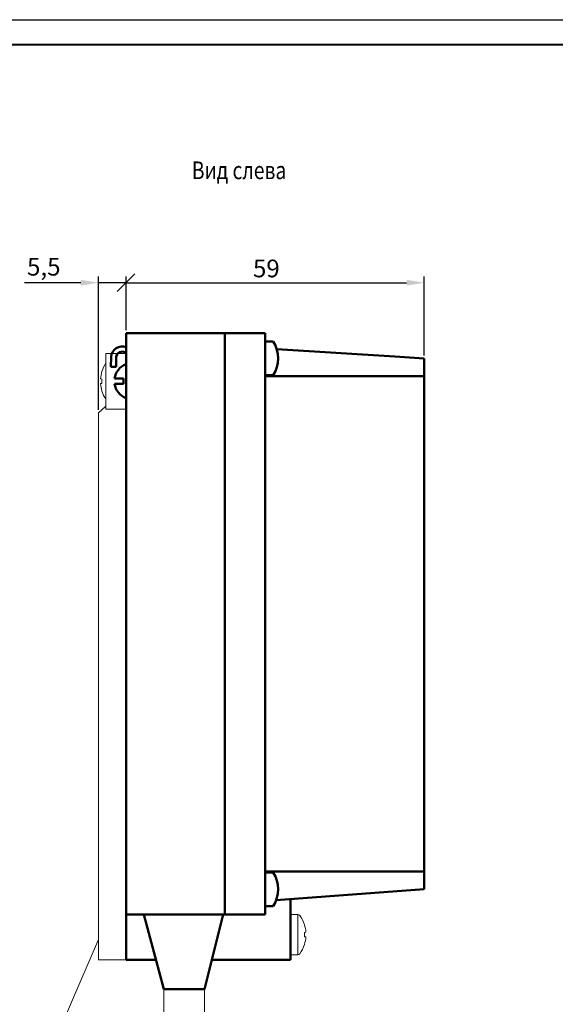
# Model space of a CAD drawing. Units: millimetres. Extents: x 0 to 420, y 0 to 297.
# Drawn here: x 174 to 280, y 102 to 297 of the extents above; entities that cross this region are included whole.
import ezdxf
from ezdxf.lldxf.tags import DXFTag

# ---------------------------------------------------------------- set-up
doc = ezdxf.new("R2010")
doc.units = ezdxf.units.MM
doc.layers.get('0').update_dxf_attribs({"color": 47})
for name, color, linetype, lineweight in [('help', 4, 'New Line1', 20), ('main', 5, 'Continuous', 50), ('size', 7, 'Continuous', 13)]:
    doc.layers.add(name, color=color, linetype=linetype, lineweight=lineweight)
doc.layers.add('ФОРМАТ', color=7, linetype='Continuous')
doc.styles.get("Standard").update_dxf_attribs({"font": 'win_eskd.shx', "width": 0.8, "oblique": 15})
tags = doc.linetypes.add('New Line1', pattern=[0.8, 0.5, -0.3]).pattern_tags.tags
tags[6:7] = [DXFTag(74, 4), DXFTag(75, 0), DXFTag(340, '0'), DXFTag(46, 1.0), DXFTag(50, 0.0), DXFTag(44, 0.0), DXFTag(45, 0.0)]
tags[4:5] = [DXFTag(74, 4), DXFTag(75, 0), DXFTag(340, '0'), DXFTag(46, 1.0), DXFTag(50, 0.0), DXFTag(44, 0.0), DXFTag(45, 0.0)]
doc.dimstyles.new('ISO-25', dxfattribs={"dimtxt": 3.5, "dimasz": 3.5, "dimexe": 1.25, "dimexo": 0.625, "dimtad": 1, "dimtxsty": 'Standard', "dimcen": 2.5, "dimadec": 0, "dimazin": 0, "dimtfac": 1, "dimtmove": 0, "dimatfit": 1, "dimfxl": 1, "dimarcsym": 0})

# ---------------------------------------------------------------- blocks, each defined once
blk = doc.blocks.new('_Oblique')
at = {"color": 0, "linetype": 'ByBlock', "lineweight": -2}
blk.add_line((-0.5, -0.5), (0.5, 0.5), dxfattribs=at)
blk = doc.blocks.new('*D8')
at = {"layer": 'Defpoints', "color": 0, "transparency": 16777216}
for p in [(253.73, 244.95), (194.73, 234.95), (253.73, 229.95)]:
    blk.add_point(p, dxfattribs=at)
at = {"layer": 'size', "color": 0, "lineweight": -2, "transparency": 16777216}
for p, q in [((194.73, 235.58), (194.73, 246.2)), ((253.73, 230.58), (253.73, 246.2)), ((194.73, 244.95), (250.23, 244.95))]:
    blk.add_line(p, q, dxfattribs=at)
at = {"layer": 'size', "color": 0, "transparency": 16777216}
blk.add_solid([(250.23, 245.53), (250.23, 244.37), (253.73, 244.95)], dxfattribs=at)
at = {"layer": 'size', "color": 0, "lineweight": -2, "transparency": 16777216, "xscale": 3.5, "yscale": 3.5, "zscale": 3.5, "rotation": 180}
blk.add_blockref('_Oblique', (194.73, 244.95), dxfattribs=at)
at = {"layer": 'size', "color": 0, "transparency": 16777216, "insert": (222.48, 247.32), "char_height": 3.5, "attachment_point": 5}
blk.add_mtext('59', dxfattribs=at)
blk = doc.blocks.new('*D9')
at = {"layer": 'Defpoints', "color": 0, "transparency": 16777216}
for p in [(189.23, 244.95), (194.73, 234.95), (189.23, 219.17)]:
    blk.add_point(p, dxfattribs=at)
at = {"layer": 'size', "color": 0, "lineweight": -2, "transparency": 16777216}
for p, q in [((189.23, 219.8), (189.23, 246.2)), ((194.73, 235.58), (194.73, 246.2)), ((185.73, 244.95), (174.62, 244.95)), ((194.73, 244.95), (189.23, 244.95)), ((194.73, 244.95), (198.23, 244.95))]:
    blk.add_line(p, q, dxfattribs=at)
at = {"layer": 'size', "color": 0, "transparency": 16777216}
blk.add_solid([(185.73, 245.53), (185.73, 244.37), (189.23, 244.95)], dxfattribs=at)
at = {"layer": 'size', "color": 0, "lineweight": -2, "transparency": 16777216, "xscale": 3.5, "yscale": 3.5, "zscale": 3.5, "rotation": 180}
blk.add_blockref('_Oblique', (194.73, 244.95), dxfattribs=at)
at = {"layer": 'size', "color": 0, "transparency": 16777216, "insert": (178.43, 247.66), "char_height": 3.5, "attachment_point": 5}
blk.add_mtext('5,5', dxfattribs=at)

msp = doc.modelspace()

# ---------------------------------------------------------------- linework, layer by layer
at = {"layer": 'help', "linetype": 'ByBlock', "ltscale": 5}
msp.add_line((172.703, 76.396), (189.232, 114.978), dxfattribs=at)
at = {"layer": 'help', "ltscale": 5}
for p, q in [((202.176, 105.134), (202.176, 90.134)), ((210.215, 105.134), (210.215, 90.134))]:
    msp.add_line(p, q, dxfattribs=at)
at = {"layer": 'main'}
for p, q in [((194.732, 234.95), (214.232, 234.95)), ((194.732, 234.95), (194.732, 232.182)), ((214.232, 234.95), (214.232, 119.954)), ((222.232, 234.95), (214.232, 234.95)), ((222.232, 226.45), (222.232, 234.95)), ((194.732, 232.182), (194.732, 231.076)), ((223.829, 233.29), (222.232, 233.29)), ((194.732, 231.061), (194.732, 228.842)), ((224.545, 231.803), (247.934, 230.318)), ((247.934, 230.318), (253.732, 229.95)), ((247.934, 230.318), (253.732, 229.95)), ((253.732, 229.95), (253.732, 130.95)), ((194.732, 228.842), (194.732, 222.101)), ((223.829, 226.65), (222.232, 226.65)), ((222.232, 226.45), (253.732, 226.45)), ((222.232, 226.45), (222.232, 119.954)), ((194.232, 225.972), (192.432, 225.976)), ((194.232, 224.972), (192.432, 224.967)), ((194.232, 225.472), (194.232, 225.972)), ((194.232, 225.472), (194.232, 224.972)), ((194.732, 222.101), (194.732, 119.95)), ((214.232, 210.104), (214.232, 201.096)), ((214.232, 197.504), (214.232, 189.496)), ((253.732, 130.95), (253.732, 124.95)), ((222.232, 128.45), (253.732, 128.45)), ((223.829, 128.254), (222.232, 128.254)), ((224.415, 122.738), (253.732, 124.95)), ((227.232, 122.95), (227.232, 110.95)), ((223.829, 121.614), (222.232, 121.614)), ((194.732, 119.95), (194.732, 110.95)), ((194.732, 110.95), (200.625, 110.95)), ((211.669, 110.95), (214.232, 110.95)), ((214.232, 110.95), (227.232, 110.95))]:
    msp.add_line(p, q, dxfattribs=at)
at = {"layer": 'main', "linetype": 'New Line1', "lineweight": 20, "ltscale": 5}
for p, q in [((190.732, 230.954), (194.732, 230.954)), ((190.732, 219.954), (190.732, 230.954)), ((189.946, 225.889), (189.665, 225.916)), ((189.665, 224.992), (189.946, 225.019)), ((190.732, 225.444), (190.732, 225.464)), ((190.64, 220.453), (189.232, 219.173)), ((190.732, 220.536), (190.64, 220.453)), ((190.64, 220.453), (190.732, 220.453)), ((189.232, 110.954), (189.232, 219.173)), ((190.732, 219.954), (194.732, 219.954)), ((228.715, 119.954), (227.232, 119.954)), ((228.715, 119.954), (228.715, 111.954)), ((230.018, 117.902), (230.03, 117.911)), ((230.299, 116.416), (230.018, 116.389)), ((230.018, 115.519), (230.299, 115.492)), ((230.03, 113.996), (230.018, 114.006)), ((227.232, 111.954), (228.715, 111.954)), ((189.232, 110.954), (194.732, 110.954))]:
    msp.add_line(p, q, dxfattribs=at)
at = {"layer": 'main', "color": 5, "linetype": 'Continuous'}
for p, q in [((191.732, 228.311), (191.746, 230.311)), ((192.732, 228.311), (192.732, 230.061)), ((191.732, 228.311), (192.732, 228.311)), ((213.92, 119.954), (210.215, 105.134)), ((210.215, 105.134), (202.176, 105.134))]:
    msp.add_line(p, q, dxfattribs=at)
at = {"layer": 'main', "color": 5}
for p, q in [((214.232, 119.954), (194.732, 119.954)), ((198.224, 119.954), (202.176, 105.134)), ((222.232, 119.954), (214.232, 119.954))]:
    msp.add_line(p, q, dxfattribs=at)
at = {"layer": 'main', "color": 5, "linetype": 'Continuous'}
for centre, radius, start, end in [((193.982, 230.061), 2.25, 70.52686, 173.62255), ((193.995, 230.049), 1.264, 54.36829, 179.43673)]:
    msp.add_arc(centre, radius, start, end, dxfattribs=at)
at = {"layer": 'main'}
for centre, radius, start, end in [((218.832, 229.97), 6, 326.404, 33.596), ((195.997, 225.472), 3.6, 110.57414, 171.93857), ((195.997, 225.472), 3.6, 188.06143, 249.42586), ((218.832, 124.934), 6, 326.404, 33.596)]:
    msp.add_arc(centre, radius, start, end, dxfattribs=at)
at = {"layer": 'main', "linetype": 'New Line1', "lineweight": 20, "ltscale": 5}
for centre, radius, start, end in [((196.132, 225.454), 6.5, 146.17784, 162.47183), ((196.172, 225.454), 6.524, 162.63227, 175.94341), ((196.172, 225.453), 6.524, 184.05659, 197.36773), ((197.699, 225.454), 7.766, 176.78738, 183.21262), ((196.132, 225.454), 6.5, 197.52817, 213.82216), ((228.715, 119.474), 0.48, 35.78304, 90), ((223.832, 115.954), 6.5, 17.52817, 35.78304), ((223.791, 115.954), 6.524, 4.05659, 17.36773), ((222.264, 115.954), 7.766, 356.78738, 3.21262), ((223.791, 115.953), 6.524, 342.63227, 355.94341), ((223.832, 115.954), 6.5, 324.21696, 342.47183), ((228.715, 112.434), 0.48, 270, 324.21696)]:
    msp.add_arc(centre, radius, start, end, dxfattribs=at)
at = {"layer": 'ФОРМАТ'}
msp.add_line((-0.016, 296.997), (419.984, 296.997), dxfattribs=at)
at = {"layer": 'ФОРМАТ', "lineweight": 40}
msp.add_line((414.984, 291.997), (7.984, 291.997), dxfattribs=at)

# ---------------------------------------------------------------- texts
at = {"color": 7, "oblique": 15, "width": 0.8}
msp.add_text('Вид слева', height=3.5, dxfattribs=at).set_placement((207.733, 265.442))

# ---------------------------------------------------------------- dimensions: what is measured, and where the dimension line sits
at = {"layer": 'size'}
for base, p1, p2, picture, middle in [((189.232, 244.949), (194.732, 234.954), (189.232, 219.173), '*D9', (178.427, 247.657)), ((253.732, 244.949), (194.732, 234.95), (253.732, 229.95), '*D8', (222.482, 247.324))]:
    dim = msp.add_linear_dim(base=base, p1=p1, p2=p2, dimstyle='ISO-25', override={"dimblk1": 'Oblique', "dimsah": 1}, dxfattribs=at)
    dim.commit()
    dim.dimension.update_dxf_attribs({"geometry": picture, "text_midpoint": middle})

doc.saveas('drawing.dxf')
